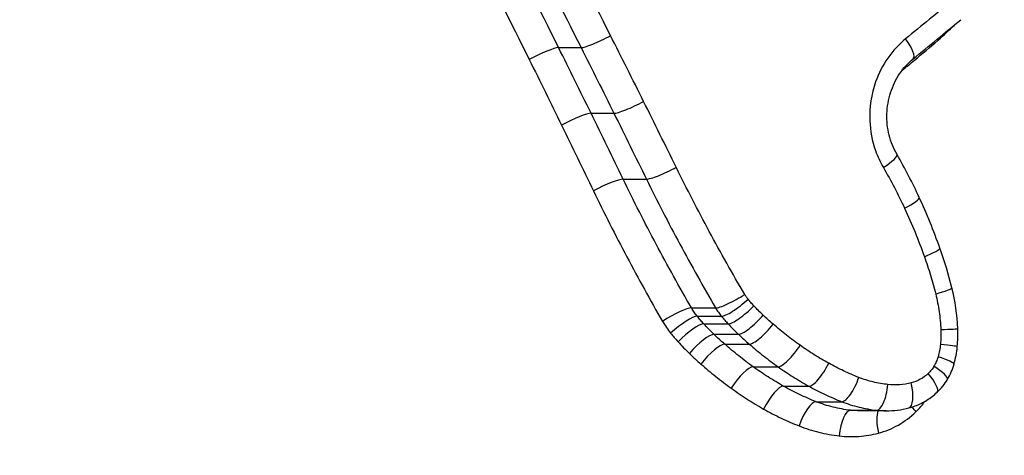
# Model space of a CAD drawing. Units: millimetres. Extents: x -6641 to 1397, y -5568 to 4139.
# Drawn here: x -1528 to -1524, y -338 to -336 of the extents above; entities that cross this region are included whole.
import ezdxf

# ---------------------------------------------------------------- set-up
doc = ezdxf.new("R2010")
doc.units = ezdxf.units.MM
doc.header["$LTSCALE"] = 60
doc.layers.add('SW_Toestellen', color=2, linetype='Continuous')

msp = doc.modelspace()

# ---------------------------------------------------------------- linework, layer by layer
at = {"layer": 'SW_Toestellen'}
for p, q in [((-1525.9515, -336.1282), (-1525.8646, -336.1282)), ((-1525.8261, -336.3823), (-1525.7375, -336.3823)), ((-1525.702, -336.6369), (-1525.6118, -336.6369)), ((-1525.4377, -337.135), (-1525.3442, -337.135)), ((-1525.4154, -337.1672), (-1525.3217, -337.1672)), ((-1525.3899, -337.1966), (-1525.2959, -337.1966)), ((-1525.3505, -337.2371), (-1525.2559, -337.2371)), ((-1525.3091, -337.2752), (-1525.214, -337.2752)), ((-1525.1991, -337.3627), (-1525.1027, -337.3627)), ((-1525.0816, -337.4377), (-1524.9837, -337.4377)), ((-1524.9556, -337.4977), (-1524.8561, -337.4977)), ((-1524.8224, -337.5309), (-1524.7212, -337.5309)), ((-1524.6842, -337.5329), (-1524.7859, -337.5329))]:
    msp.add_line(p, q, dxfattribs=at)
for centre, major_axis, ratio, start_param, end_param in [((-1537.7558, -336.0787), (31.1904, 22.5844), 0.21079, 4.991732, 4.998164), ((-1525.7799, -336.0817), (-0.0893, -0.0449), 0.136567, 0.262025, 1.836072), ((-1524.6433, -336.0941), (0.0634, -0.0773), 0.26968, 0, 1.35304), ((-1526.0365, -336.1743), (0.0895, 0.0445), 0.131965, 0.262577, 1.830064), ((-1525.6528, -336.3361), (-0.0896, -0.0445), 0.137805, 0.267609, 1.841671), ((-1525.9111, -336.4279), (0.0898, 0.0441), 0.133212, 0.268159, 1.835631), ((-1524.729, -336.5921), (0.0866, 0.0501), 0.176425, 5.008448, 6.283185), ((-1526.2779, -337.5901), (0.0607, 2.0096), 0.951408, 5.195599, 5.289465), ((-1525.527, -336.5912), (-0.0898, -0.044), 0.138973, 0.273167, 1.847245), ((-1525.787, -336.6822), (0.09, 0.0436), 0.134388, 0.273715, 1.841171), ((-1524.6474, -336.7494), (0.0908, 0.0419), 0.150151, 5.026558, 6.283185), ((-1526.4732, -337.6942), (0.0415, 2.2461), 0.948741, 5.089686, 5.184701), ((-1524.571, -336.9368), (0.0942, 0.0335), 0.121512, 5.042121, 6.283185), ((-1525.903, -337.4685), (0.0099, 1.6078), 0.947305, 4.976979, 5.07736), ((-1524.5274, -337.0813), (0.097, 0.0243), 0.088972, 5.054076, 6.283185), ((-1525.1147, -337.2458), (0.0003, 0.7429), 0.952403, 4.754076, 4.969673), ((-1525.2633, -337.0826), (-0.0863, -0.0505), 0.165134, 0.272279, 1.846084), ((-1525.2503, -337.1012), (-0.0769, -0.064), 0.208006, 0.242497, 1.815638), ((-1525.5189, -337.187), (0.0866, 0.0501), 0.160119, 0.273, 1.840729), ((-1525.2278, -337.1269), (-0.0735, -0.0678), 0.220638, 0.232438, 1.805365), ((-1525.4872, -337.2327), (0.0772, 0.0636), 0.202615, 0.243552, 1.811948), ((-1525.1924, -337.1628), (-0.0689, -0.0725), 0.236099, 0.218865, 1.791521), ((-1525.4584, -337.2659), (0.0738, 0.0674), 0.215265, 0.233583, 1.802195), ((-1525.1536, -337.198), (-0.0656, -0.0754), 0.246438, 0.209573, 1.782048), ((-1524.5077, -337.219), (0.0999, 0.0039), 0.014505, 5.065643, 6.283185), ((-1524.9081, -337.2366), (0, 0.523), 0.957449, 4.620334, 4.753455), ((-1525.4145, -337.3109), (0.0693, 0.0721), 0.230835, 0.220109, 1.788996), ((-1525.3698, -337.352), (0.066, 0.0751), 0.2413, 0.210871, 1.779941), ((-1525.0499, -337.2797), (-0.0579, -0.0815), 0.268744, 0.187204, 1.759291), ((-1524.5091, -337.2759), (0.0996, -0.0088), 0.032472, 0, 1.218751), ((-1524.7296, -337.2545), (-0.0003, 0.332), 0.96795, 4.412513, 4.62044), ((-1524.5183, -337.3237), (0.0958, -0.0286), 0.104799, 0, 1.233068), ((-1525.2524, -337.4454), (0.0583, 0.0812), 0.264029, 0.188582, 1.75805), ((-1524.9397, -337.3492), (-0.0486, -0.0874), 0.290664, 0.159293, 1.730986), ((-1524.5342, -337.3606), (0.0864, -0.0503), 0.181807, 0, 1.26786), ((-1524.6715, -337.2741), (0.1384, 0.2263), 0.988649, 4.712389, 4.953026), ((-1524.8235, -337.4039), (-0.0364, -0.0932), 0.312609, 0.120956, 1.692248), ((-1524.5562, -337.3884), (0.0689, -0.0725), 0.256791, 0, 1.331347), ((-1524.6394, -337.2951), (0.1521, -0.1658), 0.997275, 0, 0.2844), ((-1525.126, -337.526), (0.049, 0.0872), 0.286615, 0.160667, 1.730538), ((-1524.7116, -337.4314), (-0.0109, -0.0994), 0.335993, 0.036622, 1.607462), ((-1524.6217, -337.425), (0.0248, -0.0969), 0.332019, 0, 1.486013), ((-1524.9886, -337.5914), (0.0367, 0.093), 0.309572, 0.122174, 1.692458), ((-1524.8322, -337.6303), (0.011, 0.0994), 0.335144, 0.037067, 1.607818), ((-1524.6802, -337.6194), (-0.0251, 0.0968), 0.333583, 0.386621, 1.484485), ((-1524.6853, -337.1577), (0.0167, -0.3749), 0.968322, 6.240075, 6.482909), ((-1524.5349, -337.5372), (-0.0694, 0.072), 0.259242, 1.068891, 1.325737)]:
    msp.add_ellipse(centre, major_axis=major_axis, ratio=ratio, start_param=start_param, end_param=end_param, dxfattribs=at)
for points, knots in [([(-1530.6977, -333.536), (-1530.6977, -334.6187), (-1530.349, -335.699), (-1529.1499, -337.37), (-1528.3556, -337.9957), (-1526.6756, -338.6803), (-1525.8127, -338.7932), (-1524.1355, -338.5661), (-1523.3282, -338.2057), (-1522.1649, -337.2206), (-1521.7472, -336.6762), (-1521.2126, -335.5885), (-1521.0481, -335.0744), (-1520.8994, -334.2121), (-1520.8706, -333.874), (-1520.8706, -333.536)], [-1.626544, -1.626544, -1.626544, -1.626544, -1.301724, -1.301724, -1.008691, -1.008691, -0.747452, -0.747452, -0.474589, -0.474589, -0.263661, -0.263661, -0.101408, -0.101408, 0, 0, 0, 0]), ([(-1525.6484, -338.6242), (-1525.7739, -338.6242), (-1525.8997, -338.619), (-1526.1511, -338.5985), (-1526.2768, -338.583), (-1526.5273, -338.542), (-1526.6521, -338.5164), (-1526.9002, -338.4551), (-1527.0234, -338.4193), (-1527.2674, -338.338), (-1527.3883, -338.2924), (-1527.6268, -338.1913), (-1527.7445, -338.1359), (-1527.9761, -338.0157), (-1528.0898, -337.9508), (-1528.3124, -337.812), (-1528.4212, -337.7382), (-1528.6329, -337.582), (-1528.7359, -337.4997), (-1528.9354, -337.3271), (-1529.0319, -337.2368), (-1529.2178, -337.0489), (-1529.3072, -336.9512), (-1529.4783, -336.749), (-1529.5599, -336.6446), (-1529.715, -336.4295), (-1529.7884, -336.3189), (-1529.9265, -336.0923), (-1529.9912, -335.9762), (-1530.1113, -335.7394), (-1530.1668, -335.6186), (-1530.2683, -335.3731), (-1530.3143, -335.2483), (-1530.3964, -334.9955), (-1530.4326, -334.8675), (-1530.5112, -334.5417), (-1530.5469, -334.3423), (-1530.5947, -333.9406), (-1530.6066, -333.7383), (-1530.6066, -333.536)], [0.8132674, 0.8132674, 0.8132674, 0.8132674, 0.8535618, 0.8535618, 0.893851, 0.893851, 0.9341636, 0.9341636, 0.9745294, 0.9745294, 1.0149747, 1.0149747, 1.0555183, 1.0555183, 1.0961733, 1.0961733, 1.1368371, 1.1368371, 1.177501, 1.177501, 1.2181648, 1.2181648, 1.2588287, 1.2588287, 1.2994926, 1.2994926, 1.3401564, 1.3401564, 1.3808203, 1.3808203, 1.4214841, 1.4214841, 1.462148, 1.462148, 1.5028118, 1.5028118, 1.5646781, 1.5646781, 1.6265444, 1.6265444, 1.6265444, 1.6265444]), ([(-1521.2905, -333.536), (-1521.2905, -333.865), (-1521.3184, -334.194), (-1521.4626, -335.0333), (-1521.6221, -335.5338), (-1522.1415, -336.5917), (-1522.5479, -337.1205), (-1523.6733, -338.0625), (-1524.4493, -338.3998), (-1526.0418, -338.5854), (-1526.8503, -338.4605), (-1528.4156, -337.7747), (-1529.1488, -337.1615), (-1530.2353, -335.562), (-1530.5452, -334.5497), (-1530.5452, -333.536)], [0, 0, 0, 0, 0.098701, 0.098701, 0.256622, 0.256622, 0.461919, 0.461919, 0.724105, 0.724105, 0.971325, 0.971325, 1.249722, 1.249722, 1.553833, 1.553833, 1.553833, 1.553833]), ([(-1525.6936, -338.6236), (-1525.5371, -338.6222), (-1525.3811, -338.6126), (-1524.3866, -338.4972), (-1523.5917, -338.1529), (-1522.44, -337.1917), (-1522.0244, -336.6523), (-1521.4935, -335.5732), (-1521.3304, -335.0629), (-1521.1831, -334.207), (-1521.1546, -333.8715), (-1521.1546, -333.536)], [-0.7723352, -0.7723352, -0.7723352, -0.7723352, -0.7241055, -0.7241055, -0.4619188, -0.4619188, -0.2566215, -0.2566215, -0.0987006, -0.0987006, 0, 0, 0, 0]), ([(-1521.0072, -333.536), (-1521.0072, -333.8675), (-1521.0354, -334.1991), (-1521.1809, -335.0449), (-1521.342, -335.5491), (-1521.8652, -336.6159), (-1522.2737, -337.1497), (-1523.4111, -338.1157), (-1524.2, -338.4692), (-1525.2387, -338.6104), (-1525.4432, -338.6239), (-1525.6485, -338.6237)], [0, 0, 0, 0, 0.1014079, 0.1014079, 0.2636606, 0.2636606, 0.4745891, 0.4745891, 0.7474523, 0.7474523, 0.8132674, 0.8132674, 0.8132674, 0.8132674]), ([(-1525.7505, -336.0817), (-1525.8247, -335.9348), (-1525.9, -335.7886), (-1526.0533, -335.4974), (-1526.1313, -335.3525), (-1526.2104, -335.2083)], [-0.09955479, -0.09955479, -0.09955479, -0.09955479, -0.04977599, -0.04977599, 0, 0, 0, 0]), ([(-1525.9515, -336.1282), (-1526.0243, -335.9819), (-1526.0983, -335.8361), (-1526.2487, -335.5459), (-1526.3252, -335.4015), (-1526.4028, -335.2577)], [-0.09861978, -0.09861978, -0.09861978, -0.09861978, -0.0493042, -0.0493042, 0, 0, 0, 0]), ([(-1526.3215, -335.2577), (-1526.2429, -335.4014), (-1526.1655, -335.5459), (-1526.0132, -335.8361), (-1525.9382, -335.9818), (-1525.8646, -336.1282)], [0, 0, 0, 0, 0.04977599, 0.04977599, 0.09955479, 0.09955479, 0.09955479, 0.09955479]), ([(-1526.5135, -335.3066), (-1526.4363, -335.4499), (-1526.3604, -335.5939), (-1526.2109, -335.8831), (-1526.1374, -336.0284), (-1526.0651, -336.1743)], [0, 0, 0, 0, 0.0493042, 0.0493042, 0.09861978, 0.09861978, 0.09861978, 0.09861978]), ([(-1524.426, -335.9442), (-1524.4563, -335.969), (-1524.4865, -335.9938), (-1524.5476, -336.0437), (-1524.5784, -336.0689), (-1524.6092, -336.0941)], [-0.024543, -0.024543, -0.024543, -0.024543, -0.01238055, -0.01238055, 0, 0, 0, 0]), ([(-1524.4833, -336.0996), (-1524.4828, -336.0991), (-1524.4822, -336.0986), (-1524.4817, -336.0981), (-1524.4612, -336.0793), (-1524.4409, -336.0602), (-1524.4208, -336.0408)], [-0.000218627, -0.000218627, -0.000218627, -0.000218627, 0, 0, 0, 0.008703865, 0.008703865, 0.008703865, 0.008703865]), ([(-1525.6229, -336.3361), (-1525.6441, -336.2937), (-1525.6653, -336.2512), (-1525.7078, -336.1664), (-1525.7291, -336.124), (-1525.7505, -336.0817)], [-0.02871371, -0.02871371, -0.02871371, -0.02871371, -0.0143568, -0.0143568, 0, 0, 0, 0]), ([(-1524.6092, -336.0941), (-1524.6614, -336.1368), (-1524.7022, -336.1952), (-1524.7424, -336.3084), (-1524.7501, -336.3599), (-1524.7462, -336.4502), (-1524.7387, -336.4891), (-1524.7177, -336.549), (-1524.7074, -336.5712), (-1524.6953, -336.5921)], [-0.05543701, -0.05543701, -0.05543701, -0.05543701, -0.03448143, -0.03448143, -0.01915635, -0.01915635, -0.00736783, -0.00736783, 0, 0, 0, 0]), ([(-1524.6235, -336.217), (-1524.6074, -336.2035), (-1524.5912, -336.19), (-1524.545, -336.1513), (-1524.5149, -336.1261), (-1524.4849, -336.1009), (-1524.4843, -336.1004), (-1524.4838, -336.1), (-1524.4833, -336.0996)], [0.00570981, 0.00570981, 0.00570981, 0.00570981, 0.01228416, 0.01228416, 0.02456831, 0.02456831, 0.02456831, 0.02478359, 0.02478359, 0.02478359, 0.02478359]), ([(-1524.4833, -336.0996), (-1524.4834, -336.0994), (-1524.4836, -336.0992), (-1524.4847, -336.0977), (-1524.4857, -336.0963), (-1524.4867, -336.095)], [-0.0157418951, -0.0157418951, -0.0157418951, -0.0157418951, -0.015669048, -0.015669048, -0.0151490461, -0.0151490461, -0.0151490461, -0.0151490461]), ([(-1525.8261, -336.3823), (-1525.8469, -336.3399), (-1525.8678, -336.2975), (-1525.9096, -336.2128), (-1525.9305, -336.1705), (-1525.9515, -336.1282)], [-0.02854593, -0.02854593, -0.02854593, -0.02854593, -0.01427274, -0.01427274, 0, 0, 0, 0]), ([(-1525.8646, -336.1282), (-1525.8433, -336.1705), (-1525.8221, -336.2128), (-1525.7797, -336.2975), (-1525.7586, -336.3399), (-1525.7375, -336.3823)], [0, 0, 0, 0, 0.0143568, 0.0143568, 0.02871371, 0.02871371, 0.02871371, 0.02871371]), ([(-1526.0651, -336.1743), (-1526.0442, -336.2165), (-1526.0233, -336.2588), (-1525.9817, -336.3433), (-1525.961, -336.3856), (-1525.9403, -336.4279)], [0, 0, 0, 0, 0.01427274, 0.01427274, 0.02854593, 0.02854593, 0.02854593, 0.02854593]), ([(-1524.6424, -336.542), (-1524.6559, -336.5187), (-1524.6662, -336.4931), (-1524.6795, -336.4396), (-1524.6825, -336.4117), (-1524.6807, -336.3562), (-1524.6759, -336.3286), (-1524.6592, -336.2763), (-1524.6473, -336.2516), (-1524.6175, -336.2073), (-1524.5997, -336.1877), (-1524.5799, -336.1715)], [0, 0, 0, 0, 0.0110874, 0.0110874, 0.0221748, 0.0221748, 0.03326221, 0.03326221, 0.04434961, 0.04434961, 0.05543701, 0.05543701, 0.05543701, 0.05543701]), ([(-1525.4966, -336.5912), (-1525.5176, -336.5486), (-1525.5386, -336.5061), (-1525.5806, -336.4211), (-1525.6017, -336.3786), (-1525.6229, -336.3361)], [-0.02871416, -0.02871416, -0.02871416, -0.02871416, -0.01435702, -0.01435702, 0, 0, 0, 0]), ([(-1525.702, -336.6369), (-1525.7226, -336.5944), (-1525.7432, -336.552), (-1525.7846, -336.4671), (-1525.8053, -336.4247), (-1525.8261, -336.3823)], [-0.02854772, -0.02854772, -0.02854772, -0.02854772, -0.01427364, -0.01427364, 0, 0, 0, 0]), ([(-1525.7375, -336.3823), (-1525.7165, -336.4247), (-1525.6955, -336.4671), (-1525.6536, -336.552), (-1525.6327, -336.5944), (-1525.6118, -336.6369)], [0, 0, 0, 0, 0.01435702, 0.01435702, 0.02871416, 0.02871416, 0.02871416, 0.02871416]), ([(-1525.9403, -336.4279), (-1525.9196, -336.4703), (-1525.8989, -336.5126), (-1525.8577, -336.5974), (-1525.8372, -336.6398), (-1525.8167, -336.6822)], [0, 0, 0, 0, 0.01427364, 0.01427364, 0.02854772, 0.02854772, 0.02854772, 0.02854772]), ([(-1525.2318, -337.0826), (-1525.2788, -337.0025), (-1525.3245, -336.9215), (-1525.4127, -336.7576), (-1525.4554, -336.6748), (-1525.4966, -336.5912)], [-0.05644536, -0.05644536, -0.05644536, -0.05644536, -0.02822468, -0.02822468, -0.00000599, -0.00000599, -0.00000599, -0.00000599]), ([(-1524.6953, -336.5921), (-1524.6805, -336.6176), (-1524.6662, -336.6435), (-1524.6389, -336.6959), (-1524.6258, -336.7225), (-1524.6134, -336.7494)], [-0.01796907, -0.01796907, -0.01796907, -0.01796907, -0.00898539, -0.00898539, 0, 0, 0, 0]), ([(-1525.4377, -337.135), (-1525.4846, -337.0538), (-1525.5301, -336.9717), (-1525.6182, -336.8056), (-1525.6609, -336.7217), (-1525.702, -336.6369)], [-0.0578003, -0.0578003, -0.0578003, -0.0578003, -0.0289077, -0.0289077, 0, 0, 0, 0]), ([(-1525.6118, -336.6369), (-1525.5702, -336.7217), (-1525.5271, -336.8056), (-1525.4378, -336.9717), (-1525.3917, -337.0539), (-1525.3442, -337.135)], [0, 0, 0, 0, 0.02822468, 0.02822468, 0.05644536, 0.05644536, 0.05644536, 0.05644536]), ([(-1525.8167, -336.6822), (-1525.8167, -336.6822), (-1525.8167, -336.6822), (-1525.8167, -336.6822), (-1525.7751, -336.7681), (-1525.7321, -336.8532), (-1525.6431, -337.0215), (-1525.5971, -337.1047), (-1525.5497, -337.187)], [-0.00000595, -0.00000595, -0.00000595, -0.00000595, 0, 0, 0, 0.0289077, 0.0289077, 0.0578003, 0.0578003, 0.0578003, 0.0578003]), ([(-1524.6134, -336.7494), (-1524.5992, -336.78), (-1524.5857, -336.8109), (-1524.5601, -336.8734), (-1524.548, -336.9049), (-1524.5367, -336.9368)], [-0.02043599, -0.02043599, -0.02043599, -0.02043599, -0.01021884, -0.01021884, 0, 0, 0, 0]), ([(-1524.5367, -336.9368), (-1524.5282, -336.9605), (-1524.5204, -336.9844), (-1524.5058, -337.0326), (-1524.499, -337.0568), (-1524.4929, -337.0813)], [-0.01518383, -0.01518383, -0.01518383, -0.01518383, -0.00759247, -0.00759247, 0, 0, 0, 0]), ([(-1525.2187, -337.1012), (-1525.2212, -337.0983), (-1525.2235, -337.0954), (-1525.2278, -337.0892), (-1525.2298, -337.086), (-1525.2318, -337.0827), (-1525.2318, -337.0827), (-1525.2318, -337.0826), (-1525.2318, -337.0826)], [-0.00230479, -0.00230479, -0.00230479, -0.00230479, -0.001152395, -0.001152395, 0, 0, 0, 0.00001322, 0.00001322, 0.00001322, 0.00001322]), ([(-1525.1962, -337.1269), (-1525.2, -337.1227), (-1525.2039, -337.1185), (-1525.2114, -337.1099), (-1525.2151, -337.1056), (-1525.2187, -337.1012)], [-0.003488109, -0.003488109, -0.003488109, -0.003488109, -0.001744054, -0.001744054, 0, 0, 0, 0]), ([(-1524.4929, -337.0813), (-1524.4872, -337.1038), (-1524.4828, -337.1266), (-1524.4762, -337.1726), (-1524.474, -337.1958), (-1524.4731, -337.219)], [-0.0139604, -0.0139604, -0.0139604, -0.0139604, -0.00698089, -0.00698089, 0, 0, 0, 0]), ([(-1525.4154, -337.1672), (-1525.4195, -337.1622), (-1525.4235, -337.157), (-1525.4309, -337.1463), (-1525.4344, -337.1407), (-1525.4377, -337.135)], [-0.005668407, -0.005668407, -0.005668407, -0.005668407, -0.002834203, -0.002834203, 0, 0, 0, 0]), ([(-1525.3442, -337.135), (-1525.3409, -337.1407), (-1525.3374, -337.1462), (-1525.3298, -337.157), (-1525.3259, -337.1622), (-1525.3217, -337.1672)], [0, 0, 0, 0, 0.001152395, 0.001152395, 0.00230479, 0.00230479, 0.00230479, 0.00230479]), ([(-1525.1606, -337.1628), (-1525.1667, -337.157), (-1525.1728, -337.1511), (-1525.1846, -337.1391), (-1525.1904, -337.133), (-1525.1962, -337.1269)], [-0.00518374, -0.00518374, -0.00518374, -0.00518374, -0.00259187, -0.00259187, 0, 0, 0, 0]), ([(-1525.5497, -337.187), (-1525.545, -337.195), (-1525.5401, -337.2029), (-1525.5296, -337.2181), (-1525.524, -337.2255), (-1525.5182, -337.2327)], [0.000013145, 0.000013145, 0.000013145, 0.000013145, 0.002834203, 0.002834203, 0.005668407, 0.005668407, 0.005668407, 0.005668407]), ([(-1525.3899, -337.1966), (-1525.3943, -337.1918), (-1525.3986, -337.187), (-1525.4071, -337.1772), (-1525.4113, -337.1722), (-1525.4154, -337.1672)], [-0.004499345, -0.004499345, -0.004499345, -0.004499345, -0.002249672, -0.002249672, 0, 0, 0, 0]), ([(-1525.3217, -337.1672), (-1525.3175, -337.1722), (-1525.3133, -337.1772), (-1525.3047, -337.187), (-1525.3003, -337.1918), (-1525.2959, -337.1966)], [0, 0, 0, 0, 0.001744054, 0.001744054, 0.003488109, 0.003488109, 0.003488109, 0.003488109]), ([(-1525.1217, -337.198), (-1525.1283, -337.1923), (-1525.1349, -337.1865), (-1525.1478, -337.1748), (-1525.1543, -337.1688), (-1525.1606, -337.1628)], [-0.005400301, -0.005400301, -0.005400301, -0.005400301, -0.002700151, -0.002700151, 0, 0, 0, 0]), ([(-1525.3505, -337.2371), (-1525.3573, -337.2306), (-1525.3639, -337.2239), (-1525.3771, -337.2104), (-1525.3836, -337.2036), (-1525.3899, -337.1966)], [-0.00645678, -0.00645678, -0.00645678, -0.00645678, -0.00322839, -0.00322839, 0, 0, 0, 0]), ([(-1525.2959, -337.1966), (-1525.2894, -337.2036), (-1525.2829, -337.2104), (-1525.2696, -337.2239), (-1525.2628, -337.2306), (-1525.2559, -337.2371)], [0, 0, 0, 0, 0.00259187, 0.00259187, 0.00518374, 0.00518374, 0.00518374, 0.00518374]), ([(-1525.0175, -337.2797), (-1525.0355, -337.267), (-1525.0531, -337.2539), (-1525.0879, -337.2266), (-1525.105, -337.2125), (-1525.1217, -337.198)], [-0.01367436, -0.01367436, -0.01367436, -0.01367436, -0.00683799, -0.00683799, 0, 0, 0, 0]), ([(-1524.4731, -337.219), (-1524.4727, -337.2285), (-1524.4727, -337.238), (-1524.4731, -337.2569), (-1524.4737, -337.2664), (-1524.4745, -337.2759)], [-0.005687475, -0.005687475, -0.005687475, -0.005687475, -0.002843738, -0.002843738, 0, 0, 0, 0]), ([(-1525.5182, -337.2327), (-1525.5135, -337.2383), (-1525.5088, -337.2439), (-1525.4992, -337.255), (-1525.4944, -337.2605), (-1525.4895, -337.2659)], [0, 0, 0, 0, 0.002249672, 0.002249672, 0.004499345, 0.004499345, 0.004499345, 0.004499345]), ([(-1525.4895, -337.2659), (-1525.4824, -337.2737), (-1525.4752, -337.2813), (-1525.4606, -337.2963), (-1525.4532, -337.3037), (-1525.4457, -337.3109)], [0, 0, 0, 0, 0.00322839, 0.00322839, 0.00645678, 0.00645678, 0.00645678, 0.00645678]), ([(-1525.3091, -337.2752), (-1525.3161, -337.269), (-1525.3231, -337.2627), (-1525.3369, -337.25), (-1525.3437, -337.2436), (-1525.3505, -337.2371)], [-0.006236453, -0.006236453, -0.006236453, -0.006236453, -0.003118226, -0.003118226, 0, 0, 0, 0]), ([(-1525.2559, -337.2371), (-1525.2491, -337.2436), (-1525.2421, -337.25), (-1525.2282, -337.2627), (-1525.2211, -337.269), (-1525.214, -337.2752)], [0, 0, 0, 0, 0.002700151, 0.002700151, 0.005400301, 0.005400301, 0.005400301, 0.005400301]), ([(-1525.1991, -337.3627), (-1525.2181, -337.3491), (-1525.2367, -337.335), (-1525.2734, -337.3058), (-1525.2914, -337.2907), (-1525.3091, -337.2752)], [-0.01552416, -0.01552416, -0.01552416, -0.01552416, -0.00776455, -0.00776455, 0, 0, 0, 0]), ([(-1525.214, -337.2752), (-1525.1961, -337.2907), (-1525.1779, -337.3058), (-1525.1407, -337.335), (-1525.1219, -337.3491), (-1525.1027, -337.3627)], [0, 0, 0, 0, 0.00683799, 0.00683799, 0.01367436, 0.01367436, 0.01367436, 0.01367436]), ([(-1524.9069, -337.3492), (-1524.9259, -337.3387), (-1524.9446, -337.3276), (-1524.9815, -337.3044), (-1524.9996, -337.2923), (-1525.0175, -337.2797)], [-0.0135688, -0.0135688, -0.0135688, -0.0135688, -0.00678523, -0.00678523, 0, 0, 0, 0]), ([(-1524.4745, -337.2759), (-1524.4752, -337.284), (-1524.4764, -337.292), (-1524.4794, -337.308), (-1524.4814, -337.3159), (-1524.4837, -337.3237)], [-0.004888835, -0.004888835, -0.004888835, -0.004888835, -0.002444418, -0.002444418, 0, 0, 0, 0]), ([(-1525.4457, -337.3109), (-1525.4384, -337.318), (-1525.4311, -337.3249), (-1525.4163, -337.3385), (-1525.4088, -337.3453), (-1525.4013, -337.352)], [0, 0, 0, 0, 0.003118226, 0.003118226, 0.006236453, 0.006236453, 0.006236453, 0.006236453]), ([(-1524.4837, -337.3237), (-1524.4856, -337.3301), (-1524.4879, -337.3365), (-1524.4933, -337.3488), (-1524.4963, -337.3548), (-1524.4997, -337.3606)], [-0.004073387, -0.004073387, -0.004073387, -0.004073387, -0.002036694, -0.002036694, 0, 0, 0, 0]), ([(-1525.4013, -337.352), (-1525.3825, -337.3685), (-1525.3633, -337.3846), (-1525.3243, -337.4158), (-1525.3045, -337.4309), (-1525.2843, -337.4454)], [0, 0, 0, 0, 0.00776455, 0.00776455, 0.01552416, 0.01552416, 0.01552416, 0.01552416]), ([(-1525.0816, -337.4377), (-1525.1018, -337.4264), (-1525.1217, -337.4144), (-1525.1609, -337.3894), (-1525.1802, -337.3764), (-1525.1991, -337.3627)], [-0.01559905, -0.01559905, -0.01559905, -0.01559905, -0.00780198, -0.00780198, 0, 0, 0, 0]), ([(-1525.1027, -337.3627), (-1525.0835, -337.3764), (-1525.0639, -337.3894), (-1525.0242, -337.4144), (-1525.0041, -337.4264), (-1524.9837, -337.4377)], [0, 0, 0, 0, 0.00678523, 0.00678523, 0.0135688, 0.0135688, 0.0135688, 0.0135688]), ([(-1524.7902, -337.4039), (-1524.8102, -337.3961), (-1524.8299, -337.3877), (-1524.8688, -337.3694), (-1524.888, -337.3596), (-1524.9069, -337.3492)], [-0.01348532, -0.01348532, -0.01348532, -0.01348532, -0.00674353, -0.00674353, 0, 0, 0, 0]), ([(-1524.4997, -337.3606), (-1524.5027, -337.3657), (-1524.5061, -337.3707), (-1524.5135, -337.38), (-1524.5175, -337.3844), (-1524.5217, -337.3884)], [-0.003651644, -0.003651644, -0.003651644, -0.003651644, -0.001825822, -0.001825822, 0, 0, 0, 0]), ([(-1524.6778, -337.4314), (-1524.697, -337.4293), (-1524.716, -337.426), (-1524.7536, -337.4168), (-1524.7721, -337.4109), (-1524.7902, -337.4039)], [-0.01222701, -0.01222701, -0.01222701, -0.01222701, -0.00611462, -0.00611462, 0, 0, 0, 0]), ([(-1524.5217, -337.3884), (-1524.5311, -337.3973), (-1524.5414, -337.4049), (-1524.5636, -337.4172), (-1524.5754, -337.4219), (-1524.5875, -337.425)], [-0.007954438, -0.007954438, -0.007954438, -0.007954438, -0.003977219, -0.003977219, 0, 0, 0, 0]), ([(-1525.2843, -337.4454), (-1525.264, -337.4601), (-1525.2433, -337.4741), (-1525.2014, -337.501), (-1525.1801, -337.5138), (-1525.1584, -337.526)], [0, 0, 0, 0, 0.00780198, 0.00780198, 0.01559905, 0.01559905, 0.01559905, 0.01559905]), ([(-1524.9556, -337.4977), (-1524.9772, -337.4892), (-1524.9985, -337.4799), (-1525.0405, -337.4599), (-1525.0612, -337.4492), (-1525.0816, -337.4377)], [-0.01595812, -0.01595812, -0.01595812, -0.01595812, -0.0079815, -0.0079815, 0, 0, 0, 0]), ([(-1524.9837, -337.4377), (-1524.963, -337.4492), (-1524.9421, -337.4599), (-1524.8995, -337.4799), (-1524.8779, -337.4892), (-1524.8561, -337.4977)], [0, 0, 0, 0, 0.00674353, 0.00674353, 0.01348532, 0.01348532, 0.01348532, 0.01348532]), ([(-1524.5875, -337.425), (-1524.6023, -337.4288), (-1524.6173, -337.4312), (-1524.6475, -337.4333), (-1524.6627, -337.433), (-1524.6778, -337.4314)], [-0.009625287, -0.009625287, -0.009625287, -0.009625287, -0.004812643, -0.004812643, 0, 0, 0, 0]), ([(-1524.5969, -337.5219), (-1524.5887, -337.5198), (-1524.5806, -337.5172), (-1524.5647, -337.5114), (-1524.5569, -337.508), (-1524.5417, -337.5005), (-1524.5343, -337.4964), (-1524.52, -337.4874), (-1524.5131, -337.4826), (-1524.4998, -337.4722), (-1524.4934, -337.4667), (-1524.4873, -337.4609)], [0, 0, 0, 0, 0.001590888, 0.001590888, 0.003181775, 0.003181775, 0.004772663, 0.004772663, 0.00636355, 0.00636355, 0.007954438, 0.007954438, 0.007954438, 0.007954438]), ([(-1525.1584, -337.526), (-1525.1363, -337.5385), (-1525.1138, -337.5502), (-1525.0682, -337.572), (-1525.045, -337.5821), (-1525.0216, -337.5914)], [0, 0, 0, 0, 0.0079815, 0.0079815, 0.01595812, 0.01595812, 0.01595812, 0.01595812]), ([(-1524.8224, -337.5309), (-1524.8451, -337.5284), (-1524.8677, -337.5243), (-1524.9122, -337.5132), (-1524.9342, -337.5062), (-1524.9556, -337.4977)], [-0.01708863, -0.01708863, -0.01708863, -0.01708863, -0.0085465, -0.0085465, 0, 0, 0, 0]), ([(-1524.8561, -337.4977), (-1524.8344, -337.5062), (-1524.8121, -337.5132), (-1524.767, -337.5243), (-1524.7442, -337.5284), (-1524.7212, -337.5309)], [0, 0, 0, 0, 0.00611462, 0.00611462, 0.01222701, 0.01222701, 0.01222701, 0.01222701]), ([(-1524.5698, -337.5372), (-1524.559, -337.5268), (-1524.5489, -337.5155), (-1524.5378, -337.5011), (-1524.5359, -337.4986), (-1524.5341, -337.4961)], [0, 0, 0, 0, 0.004678479, 0.004678479, 0.005625329, 0.005625329, 0.005625329, 0.005625329]), ([(-1524.7145, -337.6194), (-1524.6877, -337.6124), (-1524.6617, -337.6018), (-1524.613, -337.5741), (-1524.5902, -337.557), (-1524.5698, -337.5372)], [0, 0, 0, 0, 0.00885595, 0.00885595, 0.01771663, 0.01771663, 0.01771663, 0.01771663]), ([(-1525.0216, -337.5914), (-1524.9965, -337.6014), (-1524.9709, -337.6096), (-1524.9188, -337.6226), (-1524.8924, -337.6274), (-1524.8659, -337.6303)], [0, 0, 0, 0, 0.0085465, 0.0085465, 0.01708863, 0.01708863, 0.01708863, 0.01708863]), ([(-1524.8659, -337.6303), (-1524.8406, -337.6331), (-1524.8151, -337.6336), (-1524.7644, -337.63), (-1524.7392, -337.6258), (-1524.7145, -337.6194)], [0, 0, 0, 0, 0.00813792, 0.00813792, 0.01627697, 0.01627697, 0.01627697, 0.01627697])]:
    msp.add_open_spline(points, degree=3, knots=knots, dxfattribs=at)
for points in [[(-1524.7859, -337.5329), (-1524.7981, -337.5329), (-1524.8103, -337.5322), (-1524.8224, -337.5309)], [(-1524.7212, -337.5309), (-1524.7089, -337.5322), (-1524.6966, -337.5329), (-1524.6842, -337.5329)]]:
    msp.add_open_spline(points, degree=3, dxfattribs=at)

doc.saveas('drawing.dxf')
